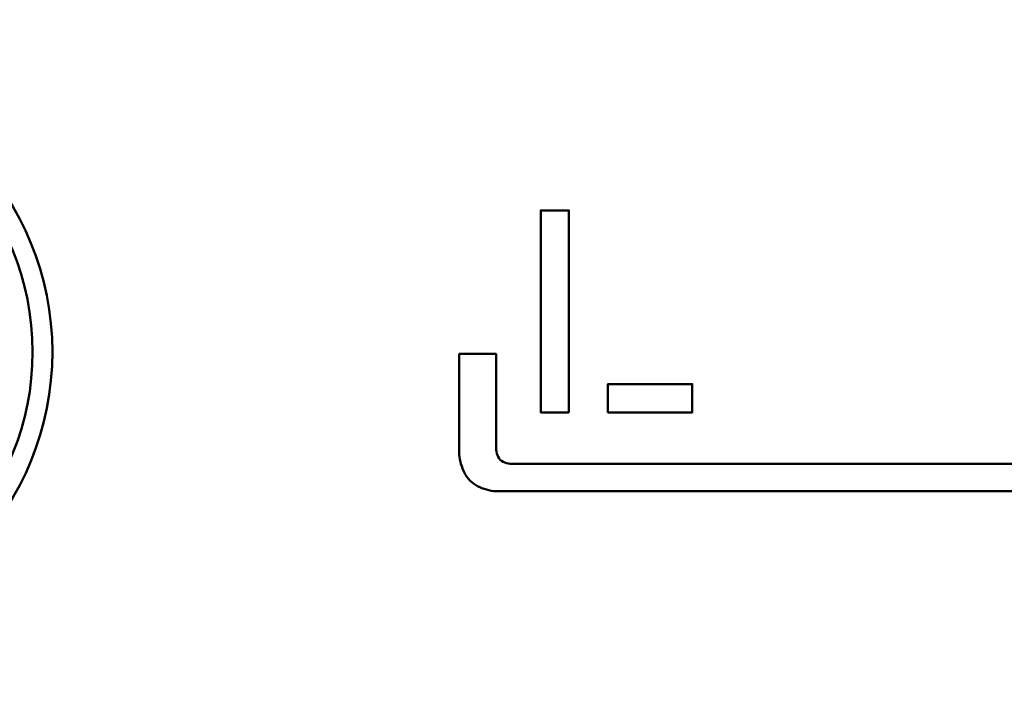
# Model space of a CAD drawing. Units: millimetres. Extents: x 0 to 840, y -1 to 594.
# Drawn here: x 229 to 239, y 195 to 202 of the extents above; entities that cross this region are included whole.
import ezdxf

# ---------------------------------------------------------------- set-up
doc = ezdxf.new("R2010")
doc.units = ezdxf.units.MM
doc.header["$LTSCALE"] = 128.912777
doc.layers.add('NoLayerName_001', color=7, linetype='Continuous')
doc.styles.get("Standard").update_dxf_attribs({"font": 'txt', "bigfont": 'extfont2'})
doc.dimstyles.get("Standard").update_dxf_attribs({"dimtxt": 2.5, "dimasz": 2.5, "dimexe": 1.25, "dimexo": 0.625, "dimtad": 1, "dimzin": 0, "dimdsep": 46, "dimtxsty": 'Standard', "dimcen": 2.5, "dimadec": 0, "dimazin": 0, "dimtfac": 0.75, "dimtmove": 0, "dimatfit": 3, "dimfxl": 1, "dimarcsym": 0})

# ---------------------------------------------------------------- blocks, each defined once
blk = doc.blocks.new('_OPEN30')
at = {"color": 0, "linetype": 'ByBlock', "lineweight": -2}
for p, q in [((-1, 0.267949), (0, 0)), ((0, 0), (-1, -0.267949)), ((0, 0), (-1, 0))]:
    blk.add_line(p, q, dxfattribs=at)
blk = doc.blocks.new('*D14')
at = {"layer": 'Defpoints', "color": 0, "transparency": 16777216}
for p in [(73.771, 320.866), (73.771, 216.412), (372.593, 125.628)]:
    blk.add_point(p, dxfattribs=at)
at = {"layer": 'NoLayerName_001', "color": 0, "linetype": 'Continuous', "lineweight": 25, "transparency": 16777216}
for p, q in [((73.771, 217.037), (73.771, 324.366)), ((372.593, 126.253), (372.593, 324.366)), ((368.843, 320.866), (77.521, 320.866))]:
    blk.add_line(p, q, dxfattribs=at)
at = {"layer": 'NoLayerName_001', "color": 0, "lineweight": 25, "transparency": 16777216, "xscale": 3.75, "yscale": 3.75, "zscale": 3.75, "rotation": 180}
blk.add_blockref('_OPEN30', (73.771, 320.866), dxfattribs=at)
at = {"layer": 'NoLayerName_001', "color": 0, "lineweight": 25, "transparency": 16777216, "xscale": 3.75, "yscale": 3.75, "zscale": 3.75}
blk.add_blockref('_OPEN30', (372.593, 320.866), dxfattribs=at)
at = {"layer": 'NoLayerName_001', "color": 0, "lineweight": 50, "transparency": 16777216, "insert": (223.182, 324.669), "char_height": 5, "attachment_point": 5}
blk.add_mtext('299', dxfattribs=at)

msp = doc.modelspace()

# ---------------------------------------------------------------- linework, layer by layer
at = {"layer": 'NoLayerName_001', "color": 7, "linetype": 'Continuous', "lineweight": 50}
for points in [[(234.386, 197.879), (234.086, 197.879), (234.086, 200.025), (234.386, 200.025)], [(234.8, 197.879), (235.695, 197.879), (235.695, 198.179), (234.8, 198.179)]]:
    msp.add_lwpolyline(points, close=True, dxfattribs=at)
for points in [[(233.221, 197.431), (233.221, 198.501), (233.613, 198.501), (233.613, 197.483)], [(233.763, 197.333), (241.2, 197.333)], [(241.352, 197.041), (233.611, 197.041)]]:
    msp.add_lwpolyline(points, dxfattribs=at)
for centre, radius, start, end in [((225.852, 198.521), 3.05, 0, 175.3591), ((225.852, 198.521), 2.84, 0, 264.7179), ((225.852, 198.521), 3.05, 272.6036, 0), ((225.852, 198.521), 2.84, 272.7963, 0), ((233.814, 197.499), 0.202, 184.7222, 207.0025), ((233.745, 197.474), 0.525, 184.7331, 206.8457), ((233.744, 197.464), 0.124, 207.1604, 242.8563), ((233.779, 197.534), 0.202, 243.0051, 265.282), ((233.563, 197.383), 0.322, 206.9626, 243.0034), ((233.654, 197.564), 0.525, 243.1249, 265.2726)]:
    msp.add_arc(centre, radius, start, end, dxfattribs=at)

# ---------------------------------------------------------------- dimensions: what is measured, and where the dimension line sits
at = {"layer": 'NoLayerName_001', "color": 6, "linetype": 'Continuous', "lineweight": 50}
dim = msp.add_linear_dim(base=(73.771, 320.866), p1=(372.593, 125.628), p2=(73.771, 216.412), angle=180, dimstyle='Standard', override={"dimtxt": 5, "dimasz": 3.75, "dimexe": 3.5, "dimgap": 1.25, "dimdec": 0, "dimzin": 8, "dimblk": 'OPEN30', "dimclrd": 0, "dimclre": 0, "dimclrt": 0, "dimtp": 0, "dimtm": 0, "dimlwd": 25, "dimlwe": 25}, dxfattribs=at)
dim.commit()
dim.dimension.update_dxf_attribs({"geometry": '*D14', "text_midpoint": (223.182, 320.866), "dimtype": 160})

# ---------------------------------------------------------------- leaders
at = {"layer": 'NoLayerName_001', "color": 6, "linetype": 'Continuous', "lineweight": 25, "annotation_type": 0, "has_hookline": 1, "hookline_direction": 1, "text_width": 78.699}
msp.add_leader([(273.821, 197.721), (240.551, 273.936), (236.801, 273.936)], dimstyle='Standard', override={"dimtxt": 4.760091, "dimasz": 3.75, "dimldrblk": 'OPEN30'}, dxfattribs=at)

doc.saveas('drawing.dxf')
